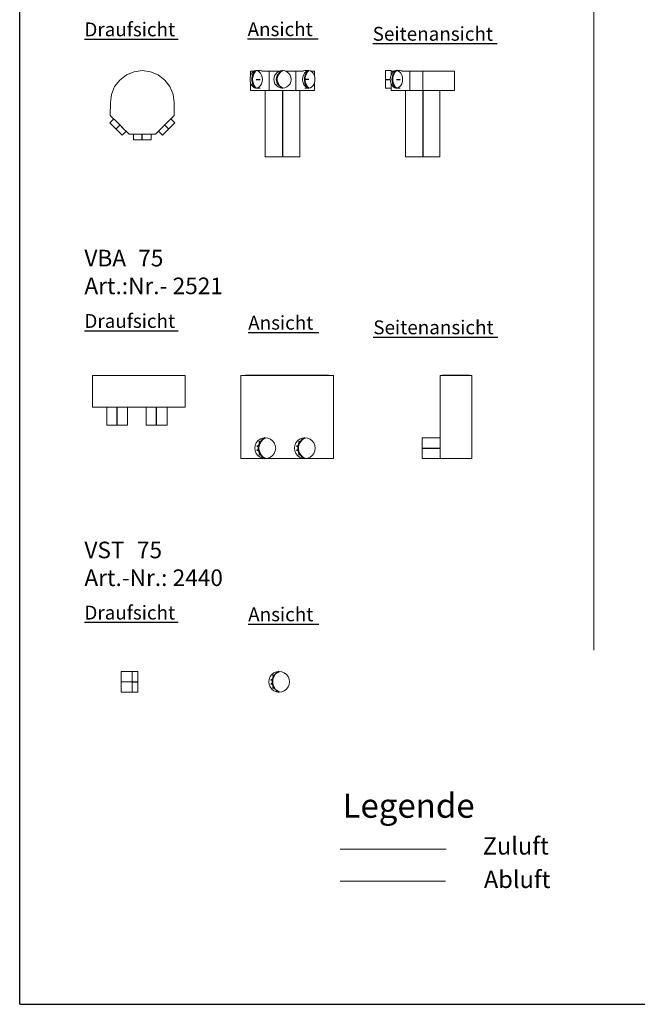
# Model space of a CAD drawing. Extents: x 0.5 to 26.2, y 0.1 to 7.2.
# Drawn here: x 7.5 to 9.7, y 0.1 to 3.7 of the extents above; entities that cross this region are included whole.
import ezdxf
from ezdxf.lldxf.tags import DXFTag

# ---------------------------------------------------------------- set-up
doc = ezdxf.new("R2010")
doc.units = 0
doc.header["$LTSCALE"] = 0.05
doc.layers.get('0').update_dxf_attribs({"lineweight": 15})
doc.layers.add('KWL', color=7, linetype='Continuous', lineweight=15)
doc.layers.add('X_SKOPF', color=7, linetype='Continuous', lineweight=25)
for name, color, linetype, lineweight, true_color in [('L_Abluft', 2, 'Continuous', 15, 0xffff00), ('L_Auslass', 7, 'Continuous', 15, 0xababab), ('L_Bauteil', 7, 'Continuous', 15, 0xababab), ('L_Zuluft', 6, 'Continuous', 15, 0xff00ff), ('X_Text', 2, 'Continuous', 35, 0xffff00)]:
    doc.layers.add(name, color=color, linetype=linetype, lineweight=lineweight, true_color=true_color)
doc.styles.get("Standard").update_dxf_attribs({"font": 'arial.ttf'})
tags = doc.linetypes.add('STRICHPUNKT2', pattern=[0.5, 0.25, -0.125, 0, -0.125]).pattern_tags.tags
tags[10:11] = [DXFTag(74, 4), DXFTag(75, 0), DXFTag(340, '0'), DXFTag(46, 1.0), DXFTag(50, 0.0), DXFTag(44, 0.0), DXFTag(45, 0.0)]
tags[8:9] = [DXFTag(74, 4), DXFTag(75, 0), DXFTag(340, '0'), DXFTag(46, 1.0), DXFTag(50, 0.0), DXFTag(44, 0.0), DXFTag(45, 0.0)]
tags[6:7] = [DXFTag(74, 4), DXFTag(75, 0), DXFTag(340, '0'), DXFTag(46, 1.0), DXFTag(50, 0.0), DXFTag(44, 0.0), DXFTag(45, 0.0)]
tags[4:5] = [DXFTag(74, 4), DXFTag(75, 0), DXFTag(340, '0'), DXFTag(46, 1.0), DXFTag(50, 0.0), DXFTag(44, 0.0), DXFTag(45, 0.0)]

# ---------------------------------------------------------------- blocks, each defined once
blk = doc.blocks.new('MText-A0QNLSB9PV', base_point=(7.7164, 2.5582))
at = {"color": 7, "linetype": 'ByBlock', "lineweight": -2, "true_color": 0xffffff}
blk.add_line((7.7164, 2.5582), (8.0558, 2.5582), dxfattribs=at)
at = {"color": 7, "linetype": 'ByBlock', "lineweight": -2, "true_color": 0xffffff, "insert": (7.7164, 2.6182), "char_height": 0.05, "attachment_point": 1}
blk.add_mtext('{\\fArial|b1|i0;Draufsicht}', dxfattribs=at)
blk = doc.blocks.new('MText-A0QNLSBBPV', base_point=(7.7164, 2.69))
at = {"color": 0, "linetype": 'ByBlock', "lineweight": -2, "char_height": 0.06, "attachment_point": 1}
for s, insert in [('{\\fArial;VBA}', (7.7164, 2.8504)), ('{\\fArial;75}', (7.9109, 2.8504)), ('{\\fArial;Art.:Nr.-}', (7.7164, 2.75)), ('{\\fArial;2521}', (8.0353, 2.75))]:
    blk.add_mtext(s, dxfattribs=dict(at, insert=insert))
blk = doc.blocks.new('MText-A0QNLSBHPV', base_point=(8.3083, 2.5519))
at = {"color": 0, "linetype": 'ByBlock', "lineweight": -2}
blk.add_line((8.3083, 2.5519), (8.564, 2.5519), dxfattribs=at)
at = {"color": 0, "linetype": 'ByBlock', "lineweight": -2, "insert": (8.3083, 2.6119), "char_height": 0.05, "attachment_point": 1}
blk.add_mtext('{\\fArial|b1|i0;Ansicht}', dxfattribs=at)
blk = doc.blocks.new('MText-A0QNLSBJPV', base_point=(8.7605, 2.5352))
at = {"color": 0, "linetype": 'ByBlock', "lineweight": -2}
blk.add_line((8.7605, 2.5352), (9.2109, 2.5352), dxfattribs=at)
at = {"color": 0, "linetype": 'ByBlock', "lineweight": -2, "insert": (8.7605, 2.5952), "char_height": 0.05, "attachment_point": 1}
blk.add_mtext('{\\fArial|b1|i0;Seitenansicht}', dxfattribs=at)
blk = doc.blocks.new('VBA 75-A0QNLSETPV', base_point=(7.797, 2.2173))
at = {"color": 0, "linetype": 'ByBlock', "lineweight": -2}
for p, q in [((7.797, 2.2823), (7.797, 2.2173)), ((7.872, 2.2173), (7.872, 2.2823)), ((7.819, 2.2173), (7.797, 2.2173)), ((7.8501, 2.2173), (7.819, 2.2173)), ((7.872, 2.2173), (7.8501, 2.2173))]:
    blk.add_line(p, q, dxfattribs=at)
at = {"color": 0, "linetype": 'STRICHPUNKT2', "lineweight": 25}
blk.add_line((7.8345, 2.2173), (7.8345, 2.2823), dxfattribs=at)
blk = doc.blocks.new('VBA 75-A0QNLSEVPV', base_point=(7.94, 2.2173))
at = {"color": 0, "linetype": 'ByBlock', "lineweight": -2}
for p, q in [((7.94, 2.2823), (7.94, 2.2173)), ((8.015, 2.2173), (8.015, 2.2823)), ((7.962, 2.2173), (7.94, 2.2173)), ((7.9931, 2.2173), (7.962, 2.2173)), ((8.015, 2.2173), (7.9931, 2.2173))]:
    blk.add_line(p, q, dxfattribs=at)
at = {"color": 0, "linetype": 'STRICHPUNKT2', "lineweight": 25}
blk.add_line((7.9775, 2.2173), (7.9775, 2.2823), dxfattribs=at)
blk = doc.blocks.new('Quader-A0QNLSEXPV', base_point=(7.746, 2.2823))
at = {"color": 0, "linetype": 'ByBlock', "lineweight": -2}
for p, q in [((7.746, 2.3963), (8.081, 2.3963)), ((7.746, 2.2823), (7.746, 2.3963)), ((8.081, 2.2823), (8.081, 2.3963)), ((7.746, 2.2823), (8.081, 2.2823))]:
    blk.add_line(p, q, dxfattribs=at)
blk = doc.blocks.new('VBA 75-A0QNLSEZPV', base_point=(8.3327, 2.0963))
at = {"color": 0, "linetype": 'ByBlock', "lineweight": -2}
for p, q in [((8.3514, 2.1663), (8.3605, 2.1701)), ((8.3605, 2.1701), (8.3702, 2.1713)), ((8.3702, 2.1713), (8.3799, 2.1701)), ((8.3799, 2.1701), (8.3889, 2.1663)), ((8.3327, 2.1338), (8.334, 2.1435)), ((8.334, 2.1435), (8.3377, 2.1526)), ((8.3377, 2.1526), (8.3437, 2.1604)), ((8.3437, 2.1604), (8.3514, 2.1663)), ((8.3889, 2.1663), (8.3967, 2.1604)), ((8.3967, 2.1604), (8.4027, 2.1526)), ((8.4027, 2.1526), (8.4064, 2.1435)), ((8.4064, 2.1435), (8.4077, 2.1338)), ((8.334, 2.1241), (8.3327, 2.1338)), ((8.3377, 2.1151), (8.334, 2.1241)), ((8.3437, 2.1073), (8.3377, 2.1151)), ((8.3514, 2.1014), (8.3437, 2.1073)), ((8.3605, 2.0976), (8.3514, 2.1014)), ((8.3889, 2.1014), (8.3799, 2.0976)), ((8.3967, 2.1073), (8.3889, 2.1014)), ((8.4027, 2.1151), (8.3967, 2.1073)), ((8.4064, 2.1241), (8.4027, 2.1151)), ((8.4077, 2.1338), (8.4064, 2.1241)), ((8.3702, 2.0963), (8.3605, 2.0976)), ((8.3799, 2.0976), (8.3702, 2.0963))]:
    blk.add_line(p, q, dxfattribs=at)
at = {"color": 0, "lineweight": 35}
for p, q in [((8.3702, 2.1713), (8.3612, 2.1659)), ((8.3402, 2.1413), (8.3465, 2.1413)), ((8.3488, 2.1492), (8.3461, 2.1391)), ((8.3461, 2.1391), (8.3461, 2.1286)), ((8.3469, 2.1563), (8.3525, 2.1563)), ((8.3539, 2.1584), (8.3488, 2.1492)), ((8.3612, 2.1659), (8.3539, 2.1584)), ((8.3402, 2.1263), (8.3465, 2.1263)), ((8.3461, 2.1286), (8.3488, 2.1185)), ((8.3469, 2.1113), (8.3525, 2.1113)), ((8.3488, 2.1185), (8.3539, 2.1093)), ((8.3539, 2.1093), (8.3612, 2.1018)), ((8.3612, 2.1018), (8.3702, 2.0963))]:
    blk.add_line(p, q, dxfattribs=at)
blk = doc.blocks.new('VBA 75-A0QNLSF1PV', base_point=(8.4757, 2.0963))
at = {"color": 0, "linetype": 'ByBlock', "lineweight": -2}
for p, q in [((8.4944, 2.1663), (8.5035, 2.1701)), ((8.5035, 2.1701), (8.5132, 2.1713)), ((8.5132, 2.1713), (8.5229, 2.1701)), ((8.5229, 2.1701), (8.5319, 2.1663)), ((8.4757, 2.1338), (8.477, 2.1435)), ((8.477, 2.1435), (8.4807, 2.1526)), ((8.4807, 2.1526), (8.4867, 2.1604)), ((8.4867, 2.1604), (8.4944, 2.1663)), ((8.5319, 2.1663), (8.5397, 2.1604)), ((8.5397, 2.1604), (8.5457, 2.1526)), ((8.5457, 2.1526), (8.5494, 2.1435)), ((8.5494, 2.1435), (8.5507, 2.1338)), ((8.477, 2.1241), (8.4757, 2.1338)), ((8.4807, 2.1151), (8.477, 2.1241)), ((8.4867, 2.1073), (8.4807, 2.1151)), ((8.4944, 2.1014), (8.4867, 2.1073)), ((8.5035, 2.0976), (8.4944, 2.1014)), ((8.5319, 2.1014), (8.5229, 2.0976)), ((8.5397, 2.1073), (8.5319, 2.1014)), ((8.5457, 2.1151), (8.5397, 2.1073)), ((8.5494, 2.1241), (8.5457, 2.1151)), ((8.5507, 2.1338), (8.5494, 2.1241)), ((8.5132, 2.0963), (8.5035, 2.0976)), ((8.5229, 2.0976), (8.5132, 2.0963))]:
    blk.add_line(p, q, dxfattribs=at)
at = {"color": 0, "lineweight": 35}
for p, q in [((8.5132, 2.1713), (8.5042, 2.1659)), ((8.4832, 2.1413), (8.4895, 2.1413)), ((8.4918, 2.1492), (8.4891, 2.1391)), ((8.4891, 2.1391), (8.4891, 2.1286)), ((8.4899, 2.1563), (8.4955, 2.1563)), ((8.4969, 2.1584), (8.4918, 2.1492)), ((8.5042, 2.1659), (8.4969, 2.1584)), ((8.4832, 2.1263), (8.4895, 2.1263)), ((8.4891, 2.1286), (8.4918, 2.1185)), ((8.4899, 2.1113), (8.4955, 2.1113)), ((8.4918, 2.1185), (8.4969, 2.1093)), ((8.4969, 2.1093), (8.5042, 2.1018)), ((8.5042, 2.1018), (8.5132, 2.0963))]:
    blk.add_line(p, q, dxfattribs=at)
blk = doc.blocks.new('VBA 75-A0QNLSF3PV', base_point=(8.2992, 2.3963))
at = {"color": 0, "linetype": 'ByBlock', "lineweight": 13}
for p, q in [((8.2997, 2.3973), (8.2992, 2.3973)), ((8.5992, 2.3973), (8.5987, 2.3973))]:
    blk.add_line(p, q, dxfattribs=at)
at = {"color": 0, "linetype": 'ByBlock', "lineweight": -2}
for p, q in [((8.2997, 2.3963), (8.2997, 2.3973)), ((8.5987, 2.3973), (8.2997, 2.3973)), ((8.5987, 2.3963), (8.5987, 2.3973))]:
    blk.add_line(p, q, dxfattribs=at)
blk = doc.blocks.new('Quader-A0QNLSF5PV', base_point=(8.2817, 2.0963))
at = {"color": 0, "linetype": 'ByBlock', "lineweight": -2}
for p, q in [((8.2817, 2.3963), (8.6167, 2.3963)), ((8.2817, 2.0963), (8.2817, 2.3963)), ((8.6167, 2.0963), (8.6167, 2.3963)), ((8.2817, 2.0963), (8.6167, 2.0963))]:
    blk.add_line(p, q, dxfattribs=at)
blk = doc.blocks.new('VBA 75-A0QNLSF7PV', base_point=(8.9373, 2.0963))
at = {"color": 0, "linetype": 'ByBlock', "lineweight": -2}
for p, q in [((9.0023, 2.1713), (8.9373, 2.1713)), ((8.9373, 2.1494), (8.9373, 2.1713)), ((8.9373, 2.1183), (8.9373, 2.1494)), ((8.9373, 2.0963), (8.9373, 2.1183)), ((8.9373, 2.0963), (9.0023, 2.0963))]:
    blk.add_line(p, q, dxfattribs=at)
at = {"color": 0, "linetype": 'STRICHPUNKT2', "lineweight": 25}
blk.add_line((8.9373, 2.1338), (9.0023, 2.1338), dxfattribs=at)
blk = doc.blocks.new('Bodengitter-A0QNLSF9PV', base_point=(9.0098, 2.3963))
at = {"color": 0, "linetype": 'ByBlock', "lineweight": -2}
for p, q in [((9.0098, 2.3963), (9.0098, 2.3973)), ((9.1088, 2.3973), (9.0098, 2.3973)), ((9.1088, 2.3963), (9.1088, 2.3973))]:
    blk.add_line(p, q, dxfattribs=at)
blk = doc.blocks.new('Quader-A0QNLSFBPV', base_point=(9.0023, 2.0963))
at = {"color": 0, "linetype": 'ByBlock', "lineweight": -2}
for p, q in [((9.0023, 2.0963), (9.0023, 2.3963)), ((9.0023, 2.3963), (9.1163, 2.3963)), ((9.1163, 2.3963), (9.1163, 2.0963)), ((9.1163, 2.0963), (9.0023, 2.0963))]:
    blk.add_line(p, q, dxfattribs=at)
blk = doc.blocks.new('MText-A0QNLSHXPV', base_point=(7.7164, 1.5049))
at = {"color": 7, "linetype": 'ByBlock', "lineweight": -2, "true_color": 0xffffff}
blk.add_line((7.7164, 1.5049), (8.0558, 1.5049), dxfattribs=at)
at = {"color": 7, "linetype": 'ByBlock', "lineweight": -2, "true_color": 0xffffff, "insert": (7.7164, 1.5649), "char_height": 0.05, "attachment_point": 1}
blk.add_mtext('{\\fArial|b1|i0;Draufsicht}', dxfattribs=at)
blk = doc.blocks.new('MText-A0QNLSHZPV', base_point=(7.7164, 1.6358))
at = {"color": 0, "linetype": 'ByBlock', "lineweight": -2, "char_height": 0.06, "attachment_point": 1}
for s, insert in [('{\\fArial;VST}', (7.7164, 1.7961)), ('{\\fArial;75}', (7.9062, 1.7961)), ('{\\fArial;Art.-Nr.:}', (7.7164, 1.6958)), ('{\\fArial;2440}', (8.0353, 1.6958))]:
    blk.add_mtext(s, dxfattribs=dict(at, insert=insert))
blk = doc.blocks.new('MText-A0QNLSI1PV', base_point=(8.3083, 1.4985))
at = {"color": 0, "linetype": 'ByBlock', "lineweight": -2}
blk.add_line((8.3083, 1.4985), (8.564, 1.4985), dxfattribs=at)
at = {"color": 0, "linetype": 'ByBlock', "lineweight": -2, "insert": (8.3083, 1.5585), "char_height": 0.05, "attachment_point": 1}
blk.add_mtext('{\\fArial|b1|i0;Ansicht}', dxfattribs=at)
blk = doc.blocks.new('MText-A0QNLSJ1PV', base_point=(7.7164, 3.6115))
at = {"color": 7, "linetype": 'ByBlock', "lineweight": -2, "true_color": 0xffffff}
blk.add_line((7.7164, 3.6115), (8.0558, 3.6115), dxfattribs=at)
at = {"color": 7, "linetype": 'ByBlock', "lineweight": -2, "true_color": 0xffffff, "insert": (7.7164, 3.6715), "char_height": 0.05, "attachment_point": 1}
blk.add_mtext('{\\fArial|b1|i0;Draufsicht}', dxfattribs=at)
blk = doc.blocks.new('MText-A0QNLSJ5PV', base_point=(8.3061, 3.6122))
at = {"color": 0, "linetype": 'ByBlock', "lineweight": -2}
blk.add_line((8.3061, 3.6122), (8.5618, 3.6122), dxfattribs=at)
at = {"color": 0, "linetype": 'ByBlock', "lineweight": -2, "insert": (8.3061, 3.6722), "char_height": 0.05, "attachment_point": 1}
blk.add_mtext('{\\fArial|b1|i0;Ansicht}', dxfattribs=at)
blk = doc.blocks.new('MText-A0QNLSJ7PV', base_point=(8.7584, 3.5955))
at = {"color": 0, "linetype": 'ByBlock', "lineweight": -2}
blk.add_line((8.7584, 3.5955), (9.2087, 3.5955), dxfattribs=at)
at = {"color": 0, "linetype": 'ByBlock', "lineweight": -2, "insert": (8.7584, 3.6555), "char_height": 0.05, "attachment_point": 1}
blk.add_mtext('{\\fArial|b1|i0;Seitenansicht}', dxfattribs=at)
blk = doc.blocks.new('VVA 63125-3-A0QNLSK7PV', base_point=(7.8942, 3.2475))
at = {"color": 0, "linetype": 'ByBlock', "lineweight": -2}
for p, q in [((7.8942, 3.2675), (7.8942, 3.2475)), ((7.9127, 3.2475), (7.8942, 3.2475)), ((7.9127, 3.2675), (7.9112, 3.2675)), ((7.9388, 3.2675), (7.9127, 3.2675)), ((7.9388, 3.2475), (7.9127, 3.2475)), ((7.9403, 3.2675), (7.9388, 3.2675)), ((7.9572, 3.2475), (7.9388, 3.2475)), ((7.9572, 3.2475), (7.9572, 3.2675))]:
    blk.add_line(p, q, dxfattribs=at)
at = {"color": 0, "linetype": 'STRICHPUNKT2', "lineweight": 25}
blk.add_line((7.9257, 3.2475), (7.9257, 3.2675), dxfattribs=at)
blk = doc.blocks.new('Polygonsäule-A0QNLSK9PV', base_point=(7.8101, 3.2675))
at = {"color": 0, "linetype": 'ByBlock', "lineweight": -2}
for p, q in [((7.8958, 3.4935), (7.868, 3.4819)), ((7.9257, 3.4974), (7.8958, 3.4935)), ((7.9556, 3.4935), (7.9257, 3.4974)), ((7.9835, 3.4819), (7.9556, 3.4935)), ((7.844, 3.4636), (7.8257, 3.4397)), ((7.868, 3.4819), (7.844, 3.4636)), ((8.0074, 3.4636), (7.9835, 3.4819)), ((8.0257, 3.4397), (8.0074, 3.4636)), ((7.8257, 3.4397), (7.8141, 3.4118)), ((8.0373, 3.4118), (8.0257, 3.4397)), ((7.8101, 3.3351), (7.8102, 3.3819)), ((7.8141, 3.4118), (7.8102, 3.3819)), ((8.0412, 3.3819), (8.0373, 3.4118)), ((8.0412, 3.3819), (8.0412, 3.335)), ((7.838, 3.3072), (7.8101, 3.3351)), ((8.0412, 3.335), (8.0134, 3.3072)), ((7.8777, 3.2675), (7.851, 3.2942)), ((8.0004, 3.2942), (7.9737, 3.2675)), ((7.9165, 3.2675), (7.8777, 3.2675)), ((7.9737, 3.2675), (7.9349, 3.2675))]:
    blk.add_line(p, q, dxfattribs=at)
blk = doc.blocks.new('VVA 63125-3-A0QNLSKBPV', base_point=(7.8084, 3.2646))
at = {"color": 0, "linetype": 'ByBlock', "lineweight": -2}
for p, q in [((7.8223, 3.323), (7.8084, 3.3092)), ((7.8215, 3.2961), (7.8084, 3.3092)), ((7.8356, 3.3103), (7.8346, 3.3113)), ((7.8541, 3.2918), (7.8356, 3.3103)), ((7.8399, 3.2777), (7.8215, 3.2961)), ((7.853, 3.2646), (7.8399, 3.2777)), ((7.853, 3.2646), (7.8668, 3.2784)), ((7.8551, 3.2908), (7.8541, 3.2918))]:
    blk.add_line(p, q, dxfattribs=at)
at = {"color": 0, "linetype": 'STRICHPUNKT2', "lineweight": 25}
blk.add_line((7.8307, 3.2869), (7.8445, 3.3007), dxfattribs=at)
blk = doc.blocks.new('VVA 63125-3-A0QNLSKDPV', base_point=(7.9843, 3.2646))
at = {"color": 0, "linetype": 'ByBlock', "lineweight": -2}
for p, q in [((8.0158, 3.3103), (7.9974, 3.2918)), ((8.0169, 3.3113), (8.0158, 3.3103)), ((8.043, 3.3092), (8.0292, 3.323)), ((8.043, 3.3092), (8.0299, 3.2961)), ((7.9846, 3.2784), (7.9984, 3.2646)), ((7.9974, 3.2918), (7.9963, 3.2908)), ((8.0115, 3.2777), (7.9984, 3.2646)), ((8.0299, 3.2961), (8.0115, 3.2777))]:
    blk.add_line(p, q, dxfattribs=at)
at = {"color": 0, "linetype": 'STRICHPUNKT2', "lineweight": 25}
blk.add_line((8.0207, 3.2869), (8.0069, 3.3007), dxfattribs=at)
blk = doc.blocks.new('VVA 63125-3-A0QNLSKFPV', base_point=(8.4008, 3.4344))
at = {"color": 0, "linetype": 'ByBlock', "lineweight": -2}
for p, q in [((8.4051, 3.4817), (8.4101, 3.4882)), ((8.4101, 3.4882), (8.4166, 3.4932)), ((8.4166, 3.4932), (8.4242, 3.4963)), ((8.4242, 3.4963), (8.4323, 3.4974)), ((8.4323, 3.4974), (8.4405, 3.4963)), ((8.4405, 3.4963), (8.4481, 3.4932)), ((8.4481, 3.4932), (8.4546, 3.4882)), ((8.4546, 3.4882), (8.4596, 3.4817)), ((8.4008, 3.4659), (8.4019, 3.4741)), ((8.4019, 3.4578), (8.4008, 3.4659)), ((8.4019, 3.4741), (8.4051, 3.4817)), ((8.4051, 3.4502), (8.4019, 3.4578)), ((8.4101, 3.4436), (8.4051, 3.4502)), ((8.4596, 3.4502), (8.4546, 3.4436)), ((8.4596, 3.4817), (8.4628, 3.4741)), ((8.4628, 3.4578), (8.4596, 3.4502)), ((8.4628, 3.4741), (8.4638, 3.4659)), ((8.4638, 3.4659), (8.4628, 3.4578)), ((8.4166, 3.4386), (8.4101, 3.4436)), ((8.4242, 3.4355), (8.4166, 3.4386)), ((8.4323, 3.4344), (8.4242, 3.4355)), ((8.4405, 3.4355), (8.4323, 3.4344)), ((8.4481, 3.4386), (8.4405, 3.4355)), ((8.4546, 3.4436), (8.4481, 3.4386))]:
    blk.add_line(p, q, dxfattribs=at)
at = {"color": 0, "lineweight": 35}
for p, q in [((8.4187, 3.4865), (8.4144, 3.4788)), ((8.4248, 3.4928), (8.4187, 3.4865)), ((8.4323, 3.4974), (8.4248, 3.4928)), ((8.4079, 3.4659), (8.4119, 3.4659)), ((8.4122, 3.4817), (8.4157, 3.4817)), ((8.4144, 3.4788), (8.4122, 3.4703)), ((8.4122, 3.4703), (8.4122, 3.4615)), ((8.4122, 3.4615), (8.4144, 3.453)), ((8.4122, 3.4502), (8.4157, 3.4502)), ((8.4144, 3.453), (8.4187, 3.4453)), ((8.4187, 3.4453), (8.4248, 3.439)), ((8.4248, 3.439), (8.4323, 3.4344))]:
    blk.add_line(p, q, dxfattribs=at)
blk = doc.blocks.new('Polygonsäule-A0QNLSKHPV', base_point=(8.3167, 3.4259))
at = {"color": 0, "linetype": 'ByBlock', "lineweight": -2}
for p, q in [((8.3167, 3.4772), (8.3167, 3.4959)), ((8.3308, 3.4959), (8.3167, 3.4959)), ((8.3843, 3.4959), (8.3577, 3.4959)), ((8.3843, 3.4259), (8.3843, 3.4959)), ((8.4232, 3.4959), (8.3843, 3.4959)), ((8.4804, 3.4959), (8.4415, 3.4959)), ((8.4804, 3.4259), (8.4804, 3.4959)), ((8.507, 3.4959), (8.4804, 3.4959)), ((8.5478, 3.4959), (8.5338, 3.4959)), ((8.5478, 3.4776), (8.5478, 3.4959)), ((8.3167, 3.4259), (8.3167, 3.4546)), ((8.5478, 3.4259), (8.5478, 3.4543)), ((8.3843, 3.4259), (8.3167, 3.4259)), ((8.4804, 3.4259), (8.3843, 3.4259)), ((8.5478, 3.4259), (8.4804, 3.4259))]:
    blk.add_line(p, q, dxfattribs=at)
blk = doc.blocks.new('VVA 63125-3-A0QNLSKJPV', base_point=(8.3151, 3.4344))
at = {"color": 0, "linetype": 'ByBlock', "lineweight": -2}
for p, q in [((8.318, 3.4817), (8.3216, 3.4882)), ((8.3216, 3.4882), (8.3262, 3.4932)), ((8.3262, 3.4932), (8.3316, 3.4963)), ((8.3316, 3.4963), (8.3373, 3.4974)), ((8.3373, 3.4974), (8.3431, 3.4963)), ((8.3515, 3.4974), (8.3373, 3.4974)), ((8.3431, 3.4963), (8.3485, 3.4932)), ((8.3485, 3.4932), (8.3531, 3.4882)), ((8.3515, 3.4974), (8.3572, 3.4963)), ((8.3531, 3.4882), (8.3566, 3.4817)), ((8.3572, 3.4963), (8.358, 3.4959)), ((8.3151, 3.4659), (8.3158, 3.4741)), ((8.3158, 3.4578), (8.3151, 3.4659)), ((8.3158, 3.4741), (8.318, 3.4817)), ((8.318, 3.4502), (8.3158, 3.4578)), ((8.3216, 3.4436), (8.318, 3.4502)), ((8.3566, 3.4502), (8.3531, 3.4436)), ((8.3566, 3.4817), (8.3588, 3.4741)), ((8.3588, 3.4578), (8.3566, 3.4502)), ((8.3588, 3.4741), (8.3596, 3.4659)), ((8.3596, 3.4659), (8.3588, 3.4578)), ((8.3262, 3.4386), (8.3216, 3.4436)), ((8.3316, 3.4355), (8.3262, 3.4386)), ((8.3373, 3.4344), (8.3316, 3.4355)), ((8.3431, 3.4355), (8.3373, 3.4344)), ((8.3515, 3.4344), (8.3373, 3.4344)), ((8.3485, 3.4386), (8.3431, 3.4355)), ((8.3531, 3.4436), (8.3485, 3.4386))]:
    blk.add_line(p, q, dxfattribs=at)
at = {"color": 0, "lineweight": 35}
for p, q in [((8.3246, 3.4788), (8.3277, 3.4865)), ((8.3277, 3.4865), (8.332, 3.4928)), ((8.332, 3.4928), (8.3373, 3.4974)), ((8.3201, 3.4659), (8.3229, 3.4659)), ((8.3231, 3.4817), (8.3256, 3.4817)), ((8.3231, 3.4703), (8.3246, 3.4788)), ((8.3231, 3.4615), (8.3231, 3.4703)), ((8.3246, 3.453), (8.3231, 3.4615)), ((8.3231, 3.4502), (8.3256, 3.4502)), ((8.3277, 3.4453), (8.3246, 3.453)), ((8.332, 3.439), (8.3277, 3.4453)), ((8.3373, 3.4344), (8.332, 3.439))]:
    blk.add_line(p, q, dxfattribs=at)
at = {"color": 0, "linetype": 'STRICHPUNKT2', "lineweight": 25}
blk.add_line((8.3373, 3.4659), (8.3512, 3.4659), dxfattribs=at)
blk = doc.blocks.new('VVA 63125-3-A0QNLSKLPV', base_point=(8.4909, 3.4344))
at = {"color": 0, "linetype": 'ByBlock', "lineweight": -2}
for p, q in [((8.5067, 3.4959), (8.5074, 3.4963)), ((8.5074, 3.4963), (8.5132, 3.4974)), ((8.5081, 3.4817), (8.5116, 3.4882)), ((8.5116, 3.4882), (8.5162, 3.4932)), ((8.5132, 3.4974), (8.5274, 3.4974)), ((8.5162, 3.4932), (8.5216, 3.4963)), ((8.5216, 3.4963), (8.5274, 3.4974)), ((8.5274, 3.4974), (8.5331, 3.4963)), ((8.5331, 3.4963), (8.5385, 3.4932)), ((8.5385, 3.4932), (8.5431, 3.4882)), ((8.5431, 3.4882), (8.5466, 3.4817)), ((8.5051, 3.4659), (8.5058, 3.4741)), ((8.5058, 3.4578), (8.5051, 3.4659)), ((8.5058, 3.4741), (8.5081, 3.4817)), ((8.5081, 3.4502), (8.5058, 3.4578)), ((8.5116, 3.4436), (8.5081, 3.4502)), ((8.5466, 3.4502), (8.5431, 3.4436)), ((8.5466, 3.4817), (8.5489, 3.4741)), ((8.5489, 3.4578), (8.5466, 3.4502)), ((8.5489, 3.4741), (8.5496, 3.4659)), ((8.5496, 3.4659), (8.5489, 3.4578)), ((8.5162, 3.4386), (8.5116, 3.4436)), ((8.5132, 3.4344), (8.5274, 3.4344)), ((8.5216, 3.4355), (8.5162, 3.4386)), ((8.5274, 3.4344), (8.5216, 3.4355)), ((8.5331, 3.4355), (8.5274, 3.4344)), ((8.5385, 3.4386), (8.5331, 3.4355)), ((8.5431, 3.4436), (8.5385, 3.4386))]:
    blk.add_line(p, q, dxfattribs=at)
at = {"color": 0, "lineweight": 35}
for p, q in [((8.5147, 3.4788), (8.5177, 3.4865)), ((8.5177, 3.4865), (8.522, 3.4928)), ((8.522, 3.4928), (8.5274, 3.4974)), ((8.5101, 3.4659), (8.5129, 3.4659)), ((8.5131, 3.4817), (8.5156, 3.4817)), ((8.5131, 3.4703), (8.5147, 3.4788)), ((8.5131, 3.4615), (8.5131, 3.4703)), ((8.5147, 3.453), (8.5131, 3.4615)), ((8.5131, 3.4502), (8.5156, 3.4502)), ((8.5177, 3.4453), (8.5147, 3.453)), ((8.522, 3.439), (8.5177, 3.4453)), ((8.5274, 3.4344), (8.522, 3.439))]:
    blk.add_line(p, q, dxfattribs=at)
at = {"color": 0, "linetype": 'STRICHPUNKT2', "lineweight": 25}
blk.add_line((8.5274, 3.4659), (8.5135, 3.4659), dxfattribs=at)
blk = doc.blocks.new('VVA 63125-3-A0QNLSKNPV', base_point=(8.3698, 3.1859))
at = {"color": 0, "linetype": 'ByBlock', "lineweight": -2}
for p, q in [((8.3698, 3.4259), (8.3698, 3.1859)), ((8.4948, 3.1859), (8.4948, 3.4259)), ((8.3698, 3.1859), (8.4065, 3.1859)), ((8.4065, 3.1859), (8.4582, 3.1859)), ((8.4582, 3.1859), (8.4948, 3.1859))]:
    blk.add_line(p, q, dxfattribs=at)
at = {"color": 0, "linetype": 'STRICHPUNKT2', "lineweight": 25}
blk.add_line((8.4323, 3.4259), (8.4323, 3.1859), dxfattribs=at)
blk = doc.blocks.new('VVA 63125-3-A0QNLSKPPV', base_point=(8.8046, 3.4344))
at = {"color": 0, "linetype": 'ByBlock', "lineweight": -2}
for p, q in [((8.8246, 3.4974), (8.8046, 3.4974)), ((8.8046, 3.479), (8.8046, 3.4974)), ((8.8246, 3.4959), (8.8246, 3.4974)), ((8.8046, 3.4529), (8.8046, 3.479)), ((8.8046, 3.4344), (8.8046, 3.4529)), ((8.8046, 3.4344), (8.8246, 3.4344))]:
    blk.add_line(p, q, dxfattribs=at)
at = {"color": 0, "linetype": 'STRICHPUNKT2', "lineweight": 25}
blk.add_line((8.8046, 3.4659), (8.8217, 3.4659), dxfattribs=at)
blk = doc.blocks.new('Polygonsäule-A0QNLSKRPV', base_point=(8.8246, 3.4259))
at = {"color": 0, "linetype": 'ByBlock', "lineweight": -2}
for p, q in [((8.8246, 3.4814), (8.8246, 3.4959)), ((8.8375, 3.4959), (8.8246, 3.4959)), ((8.8921, 3.4959), (8.8643, 3.4959)), ((8.8921, 3.4259), (8.8921, 3.4959)), ((8.939, 3.4959), (8.8921, 3.4959)), ((8.939, 3.4259), (8.939, 3.4959)), ((8.939, 3.4959), (8.9689, 3.4959)), ((8.9689, 3.4959), (8.9967, 3.4959)), ((8.9967, 3.4959), (9.0206, 3.4959)), ((9.0206, 3.4959), (9.039, 3.4959)), ((9.039, 3.4959), (9.0505, 3.4959)), ((9.0505, 3.4959), (9.0545, 3.4959)), ((9.0545, 3.4259), (9.0545, 3.4959)), ((8.8246, 3.4259), (8.8246, 3.4504)), ((8.8921, 3.4259), (8.8246, 3.4259)), ((8.939, 3.4259), (8.8921, 3.4259)), ((8.939, 3.4259), (8.9689, 3.4259)), ((8.9689, 3.4259), (8.9967, 3.4259)), ((8.9967, 3.4259), (9.0206, 3.4259)), ((9.0206, 3.4259), (9.039, 3.4259)), ((9.039, 3.4259), (9.0505, 3.4259)), ((9.0505, 3.4259), (9.0545, 3.4259))]:
    blk.add_line(p, q, dxfattribs=at)
blk = doc.blocks.new('VVA 63125-3-A0QNLSKTPV', base_point=(8.8217, 3.4344))
at = {"color": 0, "linetype": 'ByBlock', "lineweight": -2}
for p, q in [((8.8247, 3.4817), (8.8282, 3.4882)), ((8.8282, 3.4882), (8.8328, 3.4932)), ((8.8328, 3.4932), (8.8382, 3.4963)), ((8.8382, 3.4963), (8.844, 3.4974)), ((8.844, 3.4974), (8.8497, 3.4963)), ((8.8581, 3.4974), (8.844, 3.4974)), ((8.8497, 3.4963), (8.8551, 3.4932)), ((8.8551, 3.4932), (8.8597, 3.4882)), ((8.8581, 3.4974), (8.8639, 3.4963)), ((8.8597, 3.4882), (8.8633, 3.4817)), ((8.8639, 3.4963), (8.8646, 3.4959)), ((8.8217, 3.4659), (8.8224, 3.4741)), ((8.8224, 3.4578), (8.8217, 3.4659)), ((8.8224, 3.4741), (8.8247, 3.4817)), ((8.8247, 3.4502), (8.8224, 3.4578)), ((8.8282, 3.4436), (8.8247, 3.4502)), ((8.8633, 3.4502), (8.8597, 3.4436)), ((8.8633, 3.4817), (8.8655, 3.4741)), ((8.8655, 3.4578), (8.8633, 3.4502)), ((8.8655, 3.4741), (8.8662, 3.4659)), ((8.8662, 3.4659), (8.8655, 3.4578)), ((8.8328, 3.4386), (8.8282, 3.4436)), ((8.8382, 3.4355), (8.8328, 3.4386)), ((8.844, 3.4344), (8.8382, 3.4355)), ((8.8497, 3.4355), (8.844, 3.4344)), ((8.8581, 3.4344), (8.844, 3.4344)), ((8.8551, 3.4386), (8.8497, 3.4355)), ((8.8597, 3.4436), (8.8551, 3.4386))]:
    blk.add_line(p, q, dxfattribs=at)
at = {"color": 0, "lineweight": 35}
for p, q in [((8.8313, 3.4788), (8.8343, 3.4865)), ((8.8343, 3.4865), (8.8386, 3.4928)), ((8.8386, 3.4928), (8.844, 3.4974)), ((8.8267, 3.4659), (8.8295, 3.4659)), ((8.8297, 3.4817), (8.8322, 3.4817)), ((8.8297, 3.4703), (8.8313, 3.4788)), ((8.8297, 3.4615), (8.8297, 3.4703)), ((8.8313, 3.453), (8.8297, 3.4615)), ((8.8297, 3.4502), (8.8322, 3.4502)), ((8.8343, 3.4453), (8.8313, 3.453)), ((8.8386, 3.439), (8.8343, 3.4453)), ((8.844, 3.4344), (8.8386, 3.439))]:
    blk.add_line(p, q, dxfattribs=at)
at = {"color": 0, "linetype": 'STRICHPUNKT2', "lineweight": 25}
blk.add_line((8.844, 3.4659), (8.8578, 3.4659), dxfattribs=at)
blk = doc.blocks.new('VVA 63125-3-A0QNLSKVPV', base_point=(8.8765, 3.1859))
at = {"color": 0, "linetype": 'ByBlock', "lineweight": -2}
for p, q in [((8.8765, 3.4259), (8.8765, 3.1859)), ((9.0015, 3.1859), (9.0015, 3.4259)), ((8.8765, 3.1859), (8.9131, 3.1859)), ((8.9131, 3.1859), (8.9649, 3.1859)), ((8.9649, 3.1859), (9.0015, 3.1859))]:
    blk.add_line(p, q, dxfattribs=at)
at = {"color": 0, "linetype": 'STRICHPUNKT2', "lineweight": 25}
blk.add_line((8.939, 3.4259), (8.939, 3.1859), dxfattribs=at)
blk = doc.blocks.new('VST 75-A0QNLSN7PV', base_point=(7.8491, 1.2526))
at = {"color": 0, "linetype": 'ByBlock', "lineweight": -2}
for p, q in [((7.8491, 1.3263), (7.8491, 1.3276)), ((7.8491, 1.3276), (7.8891, 1.3276)), ((7.8491, 1.3226), (7.8491, 1.3263)), ((7.8491, 1.3166), (7.8491, 1.3226)), ((7.8491, 1.3088), (7.8491, 1.3166)), ((7.8891, 1.3276), (7.8891, 1.3263)), ((7.9091, 1.3276), (7.8891, 1.3276)), ((7.8891, 1.3276), (7.8891, 1.3056)), ((7.8891, 1.3263), (7.8891, 1.3226)), ((7.8891, 1.3226), (7.8891, 1.3166)), ((7.8891, 1.3166), (7.8891, 1.3088)), ((7.9091, 1.3276), (7.9091, 1.3056)), ((7.8491, 1.2998), (7.8491, 1.3088)), ((7.8491, 1.2901), (7.8491, 1.2998)), ((7.8491, 1.2901), (7.8891, 1.2901)), ((7.8491, 1.2901), (7.8491, 1.2804)), ((7.8491, 1.2804), (7.8491, 1.2713)), ((7.8891, 1.3088), (7.8891, 1.2998)), ((7.8891, 1.3056), (7.8891, 1.2746)), ((7.8891, 1.2998), (7.8891, 1.2901)), ((7.8891, 1.2901), (7.8891, 1.2804)), ((7.8891, 1.2804), (7.8891, 1.2713)), ((7.9091, 1.3056), (7.9091, 1.2746)), ((7.8491, 1.2713), (7.8491, 1.2636)), ((7.8491, 1.2636), (7.8491, 1.2576)), ((7.8491, 1.2576), (7.8491, 1.2539)), ((7.8491, 1.2539), (7.8491, 1.2526)), ((7.8491, 1.2526), (7.8891, 1.2526)), ((7.8891, 1.2746), (7.8891, 1.2526)), ((7.8891, 1.2713), (7.8891, 1.2636)), ((7.8891, 1.2636), (7.8891, 1.2576)), ((7.8891, 1.2576), (7.8891, 1.2539)), ((7.8891, 1.2539), (7.8891, 1.2526)), ((7.8891, 1.2526), (7.9091, 1.2526)), ((7.9091, 1.2746), (7.9091, 1.2526))]:
    blk.add_line(p, q, dxfattribs=at)
at = {"color": 0, "linetype": 'STRICHPUNKT2', "lineweight": 25}
blk.add_line((7.8891, 1.2901), (7.9091, 1.2901), dxfattribs=at)
blk = doc.blocks.new('VST 75-A0QNLSN9PV', base_point=(8.3824, 1.2526))
at = {"color": 0, "linetype": 'ByBlock', "lineweight": -2}
for p, q in [((8.3875, 1.3088), (8.3934, 1.3166)), ((8.3934, 1.3166), (8.4012, 1.3226)), ((8.4012, 1.3226), (8.4102, 1.3263)), ((8.4102, 1.3263), (8.4199, 1.3276)), ((8.4199, 1.3276), (8.4296, 1.3263)), ((8.4296, 1.3263), (8.4387, 1.3226)), ((8.4387, 1.3226), (8.4464, 1.3166)), ((8.4464, 1.3166), (8.4524, 1.3088)), ((8.3824, 1.2901), (8.3837, 1.2998)), ((8.3837, 1.2804), (8.3824, 1.2901)), ((8.3837, 1.2998), (8.3875, 1.3088)), ((8.3875, 1.2713), (8.3837, 1.2804)), ((8.4524, 1.3088), (8.4562, 1.2998)), ((8.4562, 1.2804), (8.4524, 1.2713)), ((8.4562, 1.2998), (8.4574, 1.2901)), ((8.4574, 1.2901), (8.4562, 1.2804)), ((8.3934, 1.2636), (8.3875, 1.2713)), ((8.4012, 1.2576), (8.3934, 1.2636)), ((8.4102, 1.2539), (8.4012, 1.2576)), ((8.4199, 1.2526), (8.4102, 1.2539)), ((8.4296, 1.2539), (8.4199, 1.2526)), ((8.4387, 1.2576), (8.4296, 1.2539)), ((8.4464, 1.2636), (8.4387, 1.2576)), ((8.4524, 1.2713), (8.4464, 1.2636))]:
    blk.add_line(p, q, dxfattribs=at)
at = {"color": 0, "lineweight": 35}
for p, q in [((8.411, 1.3221), (8.4037, 1.3146)), ((8.4199, 1.3276), (8.411, 1.3221)), ((8.3899, 1.2976), (8.3962, 1.2976)), ((8.3899, 1.2826), (8.3962, 1.2826)), ((8.3985, 1.3055), (8.3959, 1.2953)), ((8.3959, 1.2953), (8.3959, 1.2848)), ((8.3959, 1.2848), (8.3985, 1.2747)), ((8.3967, 1.3126), (8.4023, 1.3126)), ((8.4037, 1.3146), (8.3985, 1.3055)), ((8.3967, 1.2676), (8.4023, 1.2676)), ((8.3985, 1.2747), (8.4037, 1.2656)), ((8.4037, 1.2656), (8.411, 1.258)), ((8.411, 1.258), (8.4199, 1.2526))]:
    blk.add_line(p, q, dxfattribs=at)
blk = doc.blocks.new('Einzeiliger Text-A0QNLSYTPV', base_point=(9.1604, 0.5451))
at = {"color": 0, "lineweight": -2, "insert": (9.1604, 0.6076), "char_height": 0.0625, "attachment_point": 1}
blk.add_mtext('{\\fArial;Abluft}', dxfattribs=at)
blk = doc.blocks.new('Einzeiliger Text-A0QNLSYZPV', base_point=(9.1561, 0.6659))
at = {"color": 0, "lineweight": -2, "insert": (9.1561, 0.7284), "char_height": 0.0625, "attachment_point": 1}
blk.add_mtext('{\\fArial;Zuluft}', dxfattribs=at)
blk = doc.blocks.new('Einzeiliger Text-A0QNLSZPPV', base_point=(8.6493, 0.7988))
at = {"color": 7, "lineweight": -2, "true_color": 0xffffff, "insert": (8.6493, 0.8863), "char_height": 0.0875, "attachment_point": 1}
blk.add_mtext('{\\fArial;Legende}', dxfattribs=at)

msp = doc.modelspace()

# ---------------------------------------------------------------- linework, layer by layer
at = {"layer": 'KWL'}
msp.add_line((9.5579, 1.4041), (9.5579, 4.9975), dxfattribs=at)
at = {"layer": 'L_Abluft'}
msp.add_line((8.6404, 0.5698), (9.021, 0.5698), dxfattribs=at)
at = {"layer": 'L_Zuluft'}
msp.add_line((8.6404, 0.6855), (9.0244, 0.6855), dxfattribs=at)
at = {"layer": 'X_SKOPF'}
for q in [(7.4825, 7.1874), (12.1414, 0.125)]:
    msp.add_line((7.4825, 0.125), q, dxfattribs=at)

# ---------------------------------------------------------------- block references
at = {"layer": 'L_Abluft'}
msp.add_blockref('Einzeiliger Text-A0QNLSYTPV', (9.1604, 0.5451), dxfattribs=at)
at = {"layer": 'L_Auslass'}
for name, p in [('VBA 75-A0QNLSF3PV', (8.2992, 2.3963)), ('Bodengitter-A0QNLSF9PV', (9.0098, 2.3963))]:
    msp.add_blockref(name, p, dxfattribs=at)
at = {"layer": 'L_Bauteil'}
for name, p in [('Polygonsäule-A0QNLSK9PV', (7.8101, 3.2675)), ('Polygonsäule-A0QNLSKHPV', (8.3167, 3.4259)), ('Polygonsäule-A0QNLSKRPV', (8.8246, 3.4259)), ('VVA 63125-3-A0QNLSKNPV', (8.3698, 3.1859)), ('VVA 63125-3-A0QNLSKVPV', (8.8765, 3.1859)), ('Quader-A0QNLSEXPV', (7.746, 2.2823)), ('Quader-A0QNLSF5PV', (8.2817, 2.0963)), ('Quader-A0QNLSFBPV', (9.0023, 2.0963))]:
    msp.add_blockref(name, p, dxfattribs=at)
at = {"layer": 'L_Zuluft'}
for name, p in [('VVA 63125-3-A0QNLSKJPV', (8.3151, 3.4344)), ('VVA 63125-3-A0QNLSKFPV', (8.4008, 3.4344)), ('VVA 63125-3-A0QNLSKLPV', (8.4909, 3.4344)), ('VVA 63125-3-A0QNLSKPPV', (8.8046, 3.4344)), ('VVA 63125-3-A0QNLSKTPV', (8.8217, 3.4344)), ('VVA 63125-3-A0QNLSKBPV', (7.8084, 3.2646)), ('VVA 63125-3-A0QNLSKDPV', (7.9843, 3.2646)), ('VVA 63125-3-A0QNLSK7PV', (7.8942, 3.2475)), ('VBA 75-A0QNLSETPV', (7.797, 2.2173)), ('VBA 75-A0QNLSEVPV', (7.94, 2.2173)), ('VBA 75-A0QNLSEZPV', (8.3327, 2.0963)), ('VBA 75-A0QNLSF1PV', (8.4757, 2.0963)), ('VBA 75-A0QNLSF7PV', (8.9373, 2.0963)), ('VST 75-A0QNLSN7PV', (7.8491, 1.2526)), ('VST 75-A0QNLSN9PV', (8.3824, 1.2526)), ('Einzeiliger Text-A0QNLSYZPV', (9.1561, 0.6659))]:
    msp.add_blockref(name, p, dxfattribs=at)
at = {"layer": 'X_SKOPF'}
for name, p in [('MText-A0QNLSJ1PV', (7.7164, 3.6115)), ('MText-A0QNLSJ5PV', (8.3061, 3.6122)), ('MText-A0QNLSJ7PV', (8.7584, 3.5955)), ('MText-A0QNLSBBPV', (7.7164, 2.69)), ('MText-A0QNLSB9PV', (7.7164, 2.5582)), ('MText-A0QNLSBHPV', (8.3083, 2.5519)), ('MText-A0QNLSBJPV', (8.7605, 2.5352)), ('MText-A0QNLSHZPV', (7.7164, 1.6358)), ('MText-A0QNLSHXPV', (7.7164, 1.5049)), ('MText-A0QNLSI1PV', (8.3083, 1.4985))]:
    msp.add_blockref(name, p, dxfattribs=at)
at = {"layer": 'X_Text', "color": 0}
msp.add_blockref('Einzeiliger Text-A0QNLSZPPV', (8.6493, 0.7988), dxfattribs=at)

doc.saveas('drawing.dxf')
